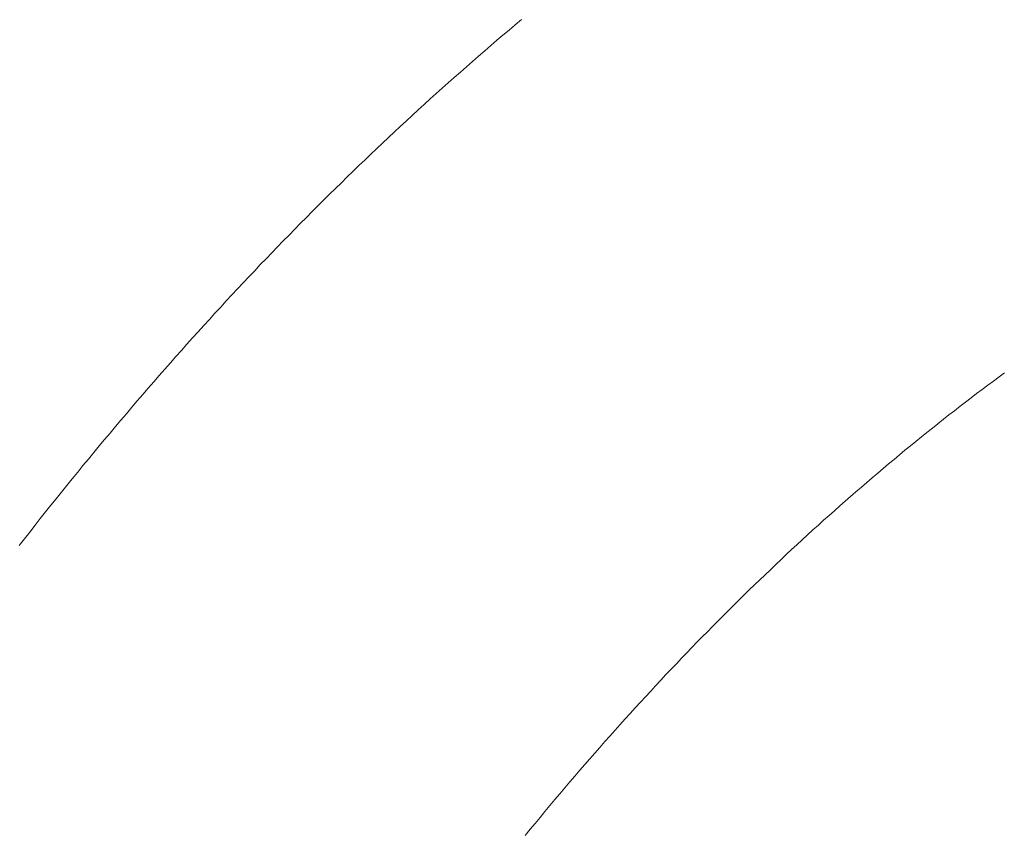
# Model space of a CAD drawing. Units: inches. Extents: x 11176 to 11746, y 196 to 483.
# Drawn here: x 11378 to 11380, y 289 to 290 of the extents above; entities that cross this region are included whole.
import ezdxf

# ---------------------------------------------------------------- set-up
doc = ezdxf.new("R2010")
doc.units = ezdxf.units.IN
doc.header["$MEASUREMENT"] = 0
for name, pattern in [('AI-Linetype-252', [9.0421, 3.931348, -1.965674, 1.179404, -1.965674]), ('AI-Linetype-253', [9.0421, 3.931348, -1.965674, 1.179404, -1.965674]), ('AI-Linetype-254', [9.0421, 3.931348, -1.965674, 1.179404, -1.965674]), ('AI-Linetype-255', [9.0421, 3.931348, -1.965674, 1.179404, -1.965674]), ('AI-Linetype-256', [9.0421, 3.931348, -1.965674, 1.179404, -1.965674]), ('AI-Linetype-257', [9.0421, 3.931348, -1.965674, 1.179404, -1.965674]), ('AI-Linetype-258', [9.0421, 3.931348, -1.965674, 1.179404, -1.965674]), ('AI-Linetype-259', [9.0421, 3.931348, -1.965674, 1.179404, -1.965674]), ('AI-Linetype-260', [9.0421, 3.931348, -1.965674, 1.179404, -1.965674]), ('AI-Linetype-261', [9.0421, 3.931348, -1.965674, 1.179404, -1.965674]), ('AI-Linetype-262', [9.0421, 3.931348, -1.965674, 1.179404, -1.965674]), ('AI-Linetype-263', [9.0421, 3.931348, -1.965674, 1.179404, -1.965674]), ('AI-Linetype-264', [9.0421, 3.931348, -1.965674, 1.179404, -1.965674]), ('AI-Linetype-265', [9.0421, 3.931348, -1.965674, 1.179404, -1.965674]), ('AI-Linetype-266', [9.0421, 3.931348, -1.965674, 1.179404, -1.965674]), ('AI-Linetype-267', [9.0421, 3.931348, -1.965674, 1.179404, -1.965674]), ('AI-Linetype-268', [9.0421, 3.931348, -1.965674, 1.179404, -1.965674]), ('AI-Linetype-269', [9.0421, 3.931348, -1.965674, 1.179404, -1.965674]), ('AI-Linetype-270', [9.0421, 3.931348, -1.965674, 1.179404, -1.965674]), ('AI-Linetype-271', [9.0421, 3.931348, -1.965674, 1.179404, -1.965674]), ('AI-Linetype-272', [9.0421, 3.931348, -1.965674, 1.179404, -1.965674]), ('AI-Linetype-273', [9.0421, 3.931348, -1.965674, 1.179404, -1.965674]), ('AI-Linetype-274', [9.0421, 3.931348, -1.965674, 1.179404, -1.965674]), ('AI-Linetype-275', [9.0421, 3.931348, -1.965674, 1.179404, -1.965674]), ('AI-Linetype-276', [9.0421, 3.931348, -1.965674, 1.179404, -1.965674]), ('AI-Linetype-277', [9.0421, 3.931348, -1.965674, 1.179404, -1.965674]), ('AI-Linetype-278', [9.0421, 3.931348, -1.965674, 1.179404, -1.965674]), ('AI-Linetype-279', [9.0421, 3.931348, -1.965674, 1.179404, -1.965674]), ('AI-Linetype-280', [9.0421, 3.931348, -1.965674, 1.179404, -1.965674]), ('AI-Linetype-281', [9.0421, 3.931348, -1.965674, 1.179404, -1.965674]), ('AI-Linetype-282', [9.0421, 3.931348, -1.965674, 1.179404, -1.965674]), ('AI-Linetype-283', [9.0421, 3.931348, -1.965674, 1.179404, -1.965674]), ('AI-Linetype-284', [9.0421, 3.931348, -1.965674, 1.179404, -1.965674]), ('AI-Linetype-285', [9.0421, 3.931348, -1.965674, 1.179404, -1.965674]), ('AI-Linetype-286', [9.0421, 3.931348, -1.965674, 1.179404, -1.965674]), ('AI-Linetype-287', [9.0421, 3.931348, -1.965674, 1.179404, -1.965674]), ('AI-Linetype-288', [9.0421, 3.931348, -1.965674, 1.179404, -1.965674]), ('AI-Linetype-289', [9.0421, 3.931348, -1.965674, 1.179404, -1.965674]), ('AI-Linetype-290', [9.0421, 3.931348, -1.965674, 1.179404, -1.965674]), ('AI-Linetype-291', [9.0421, 3.931348, -1.965674, 1.179404, -1.965674]), ('AI-Linetype-292', [9.0421, 3.931348, -1.965674, 1.179404, -1.965674]), ('AI-Linetype-293', [9.0421, 3.931348, -1.965674, 1.179404, -1.965674]), ('AI-Linetype-294', [9.0421, 3.931348, -1.965674, 1.179404, -1.965674]), ('AI-Linetype-295', [9.0421, 3.931348, -1.965674, 1.179404, -1.965674]), ('AI-Linetype-296', [9.0421, 3.931348, -1.965674, 1.179404, -1.965674]), ('AI-Linetype-297', [9.0421, 3.931348, -1.965674, 1.179404, -1.965674]), ('AI-Linetype-298', [9.0421, 3.931348, -1.965674, 1.179404, -1.965674]), ('AI-Linetype-299', [9.0421, 3.931348, -1.965674, 1.179404, -1.965674]), ('AI-Linetype-300', [9.0421, 3.931348, -1.965674, 1.179404, -1.965674]), ('AI-Linetype-301', [9.0421, 3.931348, -1.965674, 1.179404, -1.965674]), ('AI-Linetype-302', [9.0421, 3.931348, -1.965674, 1.179404, -1.965674]), ('AI-Linetype-303', [9.0421, 3.931348, -1.965674, 1.179404, -1.965674]), ('AI-Linetype-304', [9.0421, 3.931348, -1.965674, 1.179404, -1.965674]), ('AI-Linetype-305', [9.0421, 3.931348, -1.965674, 1.179404, -1.965674]), ('AI-Linetype-306', [9.0421, 3.931348, -1.965674, 1.179404, -1.965674]), ('AI-Linetype-307', [9.0421, 3.931348, -1.965674, 1.179404, -1.965674]), ('AI-Linetype-308', [9.0421, 3.931348, -1.965674, 1.179404, -1.965674]), ('AI-Linetype-309', [9.0421, 3.931348, -1.965674, 1.179404, -1.965674]), ('AI-Linetype-310', [9.0421, 3.931348, -1.965674, 1.179404, -1.965674]), ('AI-Linetype-311', [9.0421, 3.931348, -1.965674, 1.179404, -1.965674]), ('AI-Linetype-312', [9.0421, 3.931348, -1.965674, 1.179404, -1.965674]), ('AI-Linetype-313', [9.0421, 3.931348, -1.965674, 1.179404, -1.965674]), ('AI-Linetype-314', [9.0421, 3.931348, -1.965674, 1.179404, -1.965674]), ('AI-Linetype-315', [9.0421, 3.931348, -1.965674, 1.179404, -1.965674]), ('AI-Linetype-316', [9.0421, 3.931348, -1.965674, 1.179404, -1.965674]), ('AI-Linetype-317', [9.0421, 3.931348, -1.965674, 1.179404, -1.965674]), ('AI-Linetype-318', [9.0421, 3.931348, -1.965674, 1.179404, -1.965674]), ('AI-Linetype-319', [9.0421, 3.931348, -1.965674, 1.179404, -1.965674]), ('AI-Linetype-320', [9.0421, 3.931348, -1.965674, 1.179404, -1.965674]), ('AI-Linetype-321', [9.0421, 3.931348, -1.965674, 1.179404, -1.965674]), ('AI-Linetype-322', [9.0421, 3.931348, -1.965674, 1.179404, -1.965674]), ('AI-Linetype-323', [9.0421, 3.931348, -1.965674, 1.179404, -1.965674]), ('AI-Linetype-324', [9.0421, 3.931348, -1.965674, 1.179404, -1.965674]), ('AI-Linetype-325', [9.0421, 3.931348, -1.965674, 1.179404, -1.965674]), ('AI-Linetype-326', [9.0421, 3.931348, -1.965674, 1.179404, -1.965674]), ('AI-Linetype-327', [9.0421, 3.931348, -1.965674, 1.179404, -1.965674]), ('AI-Linetype-328', [9.0421, 3.931348, -1.965674, 1.179404, -1.965674]), ('AI-Linetype-329', [9.0421, 3.931348, -1.965674, 1.179404, -1.965674]), ('AI-Linetype-330', [9.0421, 3.931348, -1.965674, 1.179404, -1.965674]), ('AI-Linetype-331', [9.0421, 3.931348, -1.965674, 1.179404, -1.965674]), ('AI-Linetype-332', [9.0421, 3.931348, -1.965674, 1.179404, -1.965674]), ('AI-Linetype-333', [9.0421, 3.931348, -1.965674, 1.179404, -1.965674]), ('AI-Linetype-334', [9.0421, 3.931348, -1.965674, 1.179404, -1.965674]), ('AI-Linetype-335', [9.0421, 3.931348, -1.965674, 1.179404, -1.965674]), ('AI-Linetype-336', [9.0421, 3.931348, -1.965674, 1.179404, -1.965674]), ('AI-Linetype-337', [9.0421, 3.931348, -1.965674, 1.179404, -1.965674]), ('AI-Linetype-338', [9.0421, 3.931348, -1.965674, 1.179404, -1.965674]), ('AI-Linetype-339', [9.0421, 3.931348, -1.965674, 1.179404, -1.965674]), ('AI-Linetype-340', [9.0421, 3.931348, -1.965674, 1.179404, -1.965674]), ('AI-Linetype-341', [9.0421, 3.931348, -1.965674, 1.179404, -1.965674]), ('AI-Linetype-342', [9.0421, 3.931348, -1.965674, 1.179404, -1.965674])]:
    doc.linetypes.add(name, pattern=pattern)
doc.layers.add('Layer 1', color=7, linetype='Continuous', lineweight=0)
doc.styles.get("Standard").update_dxf_attribs({"font": 'arial.ttf'})
doc.dimstyles.new('Copy of Standard', dxfattribs={"dimtxt": 3, "dimasz": 3, "dimexe": 0.3, "dimexo": 0.3, "dimgap": 0.3, "dimtad": 1, "dimdec": 4, "dimzin": 0, "dimdsep": 46, "dimtxsty": 'Standard', "dimcen": 0.09, "dimadec": 0, "dimazin": 0, "dimtfac": 1, "dimtdec": 4, "dimtofl": 0, "dimtmove": 0, "dimatfit": 3, "dimfxl": 1, "dimtolj": 1, "dimtzin": 0, "dimarcsym": 0})

# ---------------------------------------------------------------- blocks, each defined once
blk = doc.blocks.new('*D123')
at = {"color": 0, "lineweight": -2, "transparency": 16777216}
for p, q in [((11359.9846, 276.4657), (11359.9846, 294.6573)), ((11394.8949, 291.3082), (11394.8949, 294.6573)), ((11362.9846, 294.3573), (11391.8949, 294.3573))]:
    blk.add_line(p, q, dxfattribs=at)
at = {"color": 0, "transparency": 16777216}
for points in [[(11362.9846, 294.8573), (11362.9846, 293.8573), (11359.9846, 294.3573)], [(11391.8949, 294.8573), (11391.8949, 293.8573), (11394.8949, 294.3573)]]:
    blk.add_solid(points, dxfattribs=at)
at = {"layer": 'Defpoints', "color": 0, "transparency": 16777216}
for p in [(11394.8949, 294.3573), (11394.8949, 291.0082), (11359.9846, 276.1657)]:
    blk.add_point(p, dxfattribs=at)
at = {"color": 0, "transparency": 16777216, "insert": (11377.4397, 296.189), "char_height": 3, "attachment_point": 5}
blk.add_mtext('\\A1;156', dxfattribs=at)

msp = doc.modelspace()

# ---------------------------------------------------------------- linework, layer by layer
at = {"layer": 'Layer 1', "lineweight": 20}
for p, q in [((11379.01787, 290.14429), (11379.01064, 290.13829)), ((11379.00342, 290.13213), (11378.99637, 290.12614)), ((11379.01064, 290.13829), (11379.00342, 290.13213)), ((11378.98932, 290.12015), (11378.9821, 290.11398)), ((11378.99637, 290.12614), (11378.98932, 290.12015)), ((11378.97505, 290.10781), (11378.968, 290.10165)), ((11378.9821, 290.11398), (11378.97505, 290.10781)), ((11378.96078, 290.09548), (11378.95373, 290.08931)), ((11378.968, 290.10165), (11378.96078, 290.09548)), ((11378.94669, 290.08315), (11378.93964, 290.07698)), ((11378.95373, 290.08931), (11378.94669, 290.08315)), ((11378.93259, 290.07064), (11378.92554, 290.06447)), ((11378.93964, 290.07698), (11378.93259, 290.07064)), ((11378.92554, 290.06447), (11378.91867, 290.05813)), ((11378.91162, 290.05179), (11378.90458, 290.04544)), ((11378.91867, 290.05813), (11378.91162, 290.05179)), ((11378.8977, 290.0391), (11378.89066, 290.03258)), ((11378.90458, 290.04544), (11378.8977, 290.0391)), ((11378.88379, 290.02624), (11378.87674, 290.01972)), ((11378.89066, 290.03258), (11378.88379, 290.02624)), ((11378.86987, 290.01338), (11378.86282, 290.00686)), ((11378.87674, 290.01972), (11378.86987, 290.01338)), ((11378.86282, 290.00686), (11378.85595, 290.00034)), ((11378.84908, 289.99382), (11378.84221, 289.9873)), ((11378.85595, 290.00034), (11378.84908, 289.99382)), ((11378.83533, 289.98061), (11378.82846, 289.97409)), ((11378.84221, 289.9873), (11378.83533, 289.98061)), ((11378.82159, 289.96739), (11378.81472, 289.96087)), ((11378.82846, 289.97409), (11378.82159, 289.96739)), ((11378.81472, 289.96087), (11378.80802, 289.95418)), ((11378.80115, 289.94748), (11378.79428, 289.94079)), ((11378.80802, 289.95418), (11378.80115, 289.94748)), ((11378.78759, 289.93409), (11378.78072, 289.92722)), ((11378.79428, 289.94079), (11378.78759, 289.93409)), ((11378.78072, 289.92722), (11378.77402, 289.92053)), ((11378.76733, 289.91365), (11378.76045, 289.90696)), ((11378.77402, 289.92053), (11378.76733, 289.91365)), ((11378.75376, 289.90009), (11378.74706, 289.89322)), ((11378.76045, 289.90696), (11378.75376, 289.90009)), ((11378.74037, 289.88635), (11378.73367, 289.87947)), ((11378.74706, 289.89322), (11378.74037, 289.88635)), ((11378.73367, 289.87947), (11378.72698, 289.87243)), ((11378.72028, 289.86555), (11378.71359, 289.85868)), ((11378.72698, 289.87243), (11378.72028, 289.86555)), ((11378.71359, 289.85868), (11378.70707, 289.85164)), ((11378.70037, 289.84459), (11378.69368, 289.83754)), ((11378.70707, 289.85164), (11378.70037, 289.84459)), ((11378.68716, 289.83049), (11378.68046, 289.82345)), ((11378.69368, 289.83754), (11378.68716, 289.83049)), ((11378.68046, 289.82345), (11378.67395, 289.8164)), ((11378.66743, 289.80917), (11378.66073, 289.80213)), ((11378.67395, 289.8164), (11378.66743, 289.80917)), ((11378.65421, 289.7949), (11378.64769, 289.78768)), ((11378.66073, 289.80213), (11378.65421, 289.7949)), ((11378.64769, 289.78768), (11378.64117, 289.78046)), ((11378.63466, 289.77323), (11378.62814, 289.76601)), ((11378.64117, 289.78046), (11378.63466, 289.77323)), ((11378.62814, 289.76601), (11378.62162, 289.75878)), ((11378.61527, 289.75156), (11378.60876, 289.74416)), ((11378.62162, 289.75878), (11378.61527, 289.75156)), ((11378.60876, 289.74416), (11378.60224, 289.73694)), ((11378.59589, 289.72954), (11378.58937, 289.72214)), ((11378.60224, 289.73694), (11378.59589, 289.72954)), ((11378.58303, 289.71474), (11378.57651, 289.70734)), ((11378.58937, 289.72214), (11378.58303, 289.71474)), ((11378.57651, 289.70734), (11378.57017, 289.69994)), ((11378.56383, 289.69254), (11378.55748, 289.68496)), ((11378.57017, 289.69994), (11378.56383, 289.69254)), ((11378.55748, 289.68496), (11378.55114, 289.67756)), ((11378.5448, 289.66999), (11378.53846, 289.66241)), ((11378.55114, 289.67756), (11378.5448, 289.66999)), ((11378.53846, 289.66241), (11378.53211, 289.65483)), ((11378.52577, 289.64743), (11378.51943, 289.63968)), ((11378.53211, 289.65483), (11378.52577, 289.64743)), ((11378.51943, 289.63968), (11378.51326, 289.63211)), ((11378.50692, 289.62453), (11378.50075, 289.61678)), ((11378.51326, 289.63211), (11378.50692, 289.62453)), ((11378.50075, 289.61678), (11378.49441, 289.6092)), ((11378.48824, 289.60145), (11378.4819, 289.5937)), ((11378.49441, 289.6092), (11378.48824, 289.60145)), ((11378.4819, 289.5937), (11378.47573, 289.58594)), ((11378.46957, 289.57819), (11378.4634, 289.57044)), ((11378.47573, 289.58594), (11378.46957, 289.57819)), ((11378.4634, 289.57044), (11378.45723, 289.56269)), ((11378.45107, 289.55493), (11378.4449, 289.54701)), ((11378.45723, 289.56269), (11378.45107, 289.55493)), ((11378.4449, 289.54701), (11378.43873, 289.53925)), ((11378.43873, 289.53925), (11378.43257, 289.53133))]:
    msp.add_line(p, q, dxfattribs=at)
at = {"layer": 'Layer 1', "linetype": 'AI-Linetype-253', "lineweight": 13}
msp.add_line((11379.56793, 289.72302), (11379.57444, 289.72778), dxfattribs=at)
at = {"layer": 'Layer 1', "linetype": 'AI-Linetype-252', "lineweight": 13}
msp.add_line((11379.57444, 289.72778), (11379.58096, 289.73271), dxfattribs=at)
at = {"layer": 'Layer 1', "linetype": 'AI-Linetype-255', "lineweight": 13}
msp.add_line((11379.55489, 289.71333), (11379.56141, 289.71826), dxfattribs=at)
at = {"layer": 'Layer 1', "linetype": 'AI-Linetype-254', "lineweight": 13}
msp.add_line((11379.56141, 289.71826), (11379.56793, 289.72302), dxfattribs=at)
at = {"layer": 'Layer 1', "linetype": 'AI-Linetype-258', "lineweight": 13}
msp.add_line((11379.53551, 289.69853), (11379.54185, 289.70346), dxfattribs=at)
at = {"layer": 'Layer 1', "linetype": 'AI-Linetype-257', "lineweight": 13}
msp.add_line((11379.54185, 289.70346), (11379.54837, 289.70839), dxfattribs=at)
at = {"layer": 'Layer 1', "linetype": 'AI-Linetype-256', "lineweight": 13}
msp.add_line((11379.54837, 289.70839), (11379.55489, 289.71333), dxfattribs=at)
at = {"layer": 'Layer 1', "linetype": 'AI-Linetype-260', "lineweight": 13}
msp.add_line((11379.52247, 289.68849), (11379.52899, 289.69359), dxfattribs=at)
at = {"layer": 'Layer 1', "linetype": 'AI-Linetype-259', "lineweight": 13}
msp.add_line((11379.52899, 289.69359), (11379.53551, 289.69853), dxfattribs=at)
at = {"layer": 'Layer 1', "linetype": 'AI-Linetype-262', "lineweight": 13}
msp.add_line((11379.50961, 289.67844), (11379.51613, 289.68355), dxfattribs=at)
at = {"layer": 'Layer 1', "linetype": 'AI-Linetype-261', "lineweight": 13}
msp.add_line((11379.51613, 289.68355), (11379.52247, 289.68849), dxfattribs=at)
at = {"layer": 'Layer 1', "linetype": 'AI-Linetype-265', "lineweight": 13}
msp.add_line((11379.4904, 289.66311), (11379.49675, 289.66822), dxfattribs=at)
at = {"layer": 'Layer 1', "linetype": 'AI-Linetype-264', "lineweight": 13}
msp.add_line((11379.49675, 289.66822), (11379.50326, 289.67333), dxfattribs=at)
at = {"layer": 'Layer 1', "linetype": 'AI-Linetype-263', "lineweight": 13}
msp.add_line((11379.50326, 289.67333), (11379.50961, 289.67844), dxfattribs=at)
at = {"layer": 'Layer 1', "linetype": 'AI-Linetype-267', "lineweight": 13}
msp.add_line((11379.47754, 289.65272), (11379.48406, 289.658), dxfattribs=at)
at = {"layer": 'Layer 1', "linetype": 'AI-Linetype-266', "lineweight": 13}
msp.add_line((11379.48406, 289.658), (11379.4904, 289.66311), dxfattribs=at)
at = {"layer": 'Layer 1', "linetype": 'AI-Linetype-269', "lineweight": 13}
msp.add_line((11379.46486, 289.64232), (11379.4712, 289.64761), dxfattribs=at)
at = {"layer": 'Layer 1', "linetype": 'AI-Linetype-268', "lineweight": 13}
msp.add_line((11379.4712, 289.64761), (11379.47754, 289.65272), dxfattribs=at)
at = {"layer": 'Layer 1', "linetype": 'AI-Linetype-271', "lineweight": 13}
msp.add_line((11379.45217, 289.63175), (11379.45851, 289.63704), dxfattribs=at)
at = {"layer": 'Layer 1', "linetype": 'AI-Linetype-270', "lineweight": 13}
msp.add_line((11379.45851, 289.63704), (11379.46486, 289.64232), dxfattribs=at)
at = {"layer": 'Layer 1', "linetype": 'AI-Linetype-273', "lineweight": 13}
msp.add_line((11379.43948, 289.62101), (11379.44583, 289.62647), dxfattribs=at)
at = {"layer": 'Layer 1', "linetype": 'AI-Linetype-272', "lineweight": 13}
msp.add_line((11379.44583, 289.62647), (11379.45217, 289.63175), dxfattribs=at)
at = {"layer": 'Layer 1', "linetype": 'AI-Linetype-275', "lineweight": 13}
msp.add_line((11379.4268, 289.61026), (11379.43314, 289.61572), dxfattribs=at)
at = {"layer": 'Layer 1', "linetype": 'AI-Linetype-274', "lineweight": 13}
msp.add_line((11379.43314, 289.61572), (11379.43948, 289.62101), dxfattribs=at)
at = {"layer": 'Layer 1', "linetype": 'AI-Linetype-278', "lineweight": 13}
msp.add_line((11379.40777, 289.59405), (11379.41411, 289.59951), dxfattribs=at)
at = {"layer": 'Layer 1', "linetype": 'AI-Linetype-277', "lineweight": 13}
msp.add_line((11379.41411, 289.59951), (11379.42046, 289.60497), dxfattribs=at)
at = {"layer": 'Layer 1', "linetype": 'AI-Linetype-276', "lineweight": 13}
msp.add_line((11379.42046, 289.60497), (11379.4268, 289.61026), dxfattribs=at)
at = {"layer": 'Layer 1', "linetype": 'AI-Linetype-280', "lineweight": 13}
msp.add_line((11379.39526, 289.58295), (11379.40143, 289.58859), dxfattribs=at)
at = {"layer": 'Layer 1', "linetype": 'AI-Linetype-279', "lineweight": 13}
msp.add_line((11379.40143, 289.58859), (11379.40777, 289.59405), dxfattribs=at)
at = {"layer": 'Layer 1', "linetype": 'AI-Linetype-282', "lineweight": 13}
msp.add_line((11379.38258, 289.57185), (11379.38892, 289.57749), dxfattribs=at)
at = {"layer": 'Layer 1', "linetype": 'AI-Linetype-281', "lineweight": 13}
msp.add_line((11379.38892, 289.57749), (11379.39526, 289.58295), dxfattribs=at)
at = {"layer": 'Layer 1', "linetype": 'AI-Linetype-284', "lineweight": 13}
msp.add_line((11379.37007, 289.56075), (11379.37641, 289.56639), dxfattribs=at)
at = {"layer": 'Layer 1', "linetype": 'AI-Linetype-283', "lineweight": 13}
msp.add_line((11379.37641, 289.56639), (11379.38258, 289.57185), dxfattribs=at)
at = {"layer": 'Layer 1', "linetype": 'AI-Linetype-286', "lineweight": 13}
msp.add_line((11379.35756, 289.54947), (11379.3639, 289.55511), dxfattribs=at)
at = {"layer": 'Layer 1', "linetype": 'AI-Linetype-285', "lineweight": 13}
msp.add_line((11379.3639, 289.55511), (11379.37007, 289.56075), dxfattribs=at)
at = {"layer": 'Layer 1', "linetype": 'AI-Linetype-288', "lineweight": 13}
msp.add_line((11379.34522, 289.53802), (11379.35139, 289.54366), dxfattribs=at)
at = {"layer": 'Layer 1', "linetype": 'AI-Linetype-287', "lineweight": 13}
msp.add_line((11379.35139, 289.54366), (11379.35756, 289.54947), dxfattribs=at)
at = {"layer": 'Layer 1', "linetype": 'AI-Linetype-290', "lineweight": 13}
msp.add_line((11379.33271, 289.52657), (11379.33888, 289.53221), dxfattribs=at)
at = {"layer": 'Layer 1', "linetype": 'AI-Linetype-289', "lineweight": 13}
msp.add_line((11379.33888, 289.53221), (11379.34522, 289.53802), dxfattribs=at)
at = {"layer": 'Layer 1', "linetype": 'AI-Linetype-292', "lineweight": 13}
msp.add_line((11379.32038, 289.51494), (11379.32655, 289.52075), dxfattribs=at)
at = {"layer": 'Layer 1', "linetype": 'AI-Linetype-291', "lineweight": 13}
msp.add_line((11379.32655, 289.52075), (11379.33271, 289.52657), dxfattribs=at)
at = {"layer": 'Layer 1', "linetype": 'AI-Linetype-294', "lineweight": 13}
msp.add_line((11379.30805, 289.50314), (11379.31421, 289.50913), dxfattribs=at)
at = {"layer": 'Layer 1', "linetype": 'AI-Linetype-293', "lineweight": 13}
msp.add_line((11379.31421, 289.50913), (11379.32038, 289.51494), dxfattribs=at)
at = {"layer": 'Layer 1', "linetype": 'AI-Linetype-296', "lineweight": 13}
msp.add_line((11379.29571, 289.49133), (11379.30188, 289.49732), dxfattribs=at)
at = {"layer": 'Layer 1', "linetype": 'AI-Linetype-295', "lineweight": 13}
msp.add_line((11379.30188, 289.49732), (11379.30805, 289.50314), dxfattribs=at)
at = {"layer": 'Layer 1', "linetype": 'AI-Linetype-298', "lineweight": 13}
msp.add_line((11379.28338, 289.47953), (11379.28955, 289.48552), dxfattribs=at)
at = {"layer": 'Layer 1', "linetype": 'AI-Linetype-297', "lineweight": 13}
msp.add_line((11379.28955, 289.48552), (11379.29571, 289.49133), dxfattribs=at)
at = {"layer": 'Layer 1', "linetype": 'AI-Linetype-300', "lineweight": 13}
msp.add_line((11379.27122, 289.46755), (11379.27721, 289.47354), dxfattribs=at)
at = {"layer": 'Layer 1', "linetype": 'AI-Linetype-299', "lineweight": 13}
msp.add_line((11379.27721, 289.47354), (11379.28338, 289.47953), dxfattribs=at)
at = {"layer": 'Layer 1', "linetype": 'AI-Linetype-301', "lineweight": 13}
msp.add_line((11379.26506, 289.46155), (11379.27122, 289.46755), dxfattribs=at)
at = {"layer": 'Layer 1', "linetype": 'AI-Linetype-303', "lineweight": 13}
msp.add_line((11379.2529, 289.4494), (11379.25889, 289.45539), dxfattribs=at)
at = {"layer": 'Layer 1', "linetype": 'AI-Linetype-302', "lineweight": 13}
msp.add_line((11379.25889, 289.45539), (11379.26506, 289.46155), dxfattribs=at)
at = {"layer": 'Layer 1', "linetype": 'AI-Linetype-305', "lineweight": 13}
msp.add_line((11379.24074, 289.43706), (11379.24673, 289.44323), dxfattribs=at)
at = {"layer": 'Layer 1', "linetype": 'AI-Linetype-304', "lineweight": 13}
msp.add_line((11379.24673, 289.44323), (11379.2529, 289.4494), dxfattribs=at)
at = {"layer": 'Layer 1', "linetype": 'AI-Linetype-307', "lineweight": 13}
msp.add_line((11379.22859, 289.42473), (11379.23458, 289.4309), dxfattribs=at)
at = {"layer": 'Layer 1', "linetype": 'AI-Linetype-306', "lineweight": 13}
msp.add_line((11379.23458, 289.4309), (11379.24074, 289.43706), dxfattribs=at)
at = {"layer": 'Layer 1', "linetype": 'AI-Linetype-309', "lineweight": 13}
msp.add_line((11379.21643, 289.4124), (11379.22242, 289.41856), dxfattribs=at)
at = {"layer": 'Layer 1', "linetype": 'AI-Linetype-308', "lineweight": 13}
msp.add_line((11379.22242, 289.41856), (11379.22859, 289.42473), dxfattribs=at)
at = {"layer": 'Layer 1', "linetype": 'AI-Linetype-311', "lineweight": 13}
msp.add_line((11379.20445, 289.39989), (11379.21044, 289.40606), dxfattribs=at)
at = {"layer": 'Layer 1', "linetype": 'AI-Linetype-310', "lineweight": 13}
msp.add_line((11379.21044, 289.40606), (11379.21643, 289.4124), dxfattribs=at)
at = {"layer": 'Layer 1', "linetype": 'AI-Linetype-313', "lineweight": 13}
msp.add_line((11379.19229, 289.3872), (11379.19846, 289.39355), dxfattribs=at)
at = {"layer": 'Layer 1', "linetype": 'AI-Linetype-312', "lineweight": 13}
msp.add_line((11379.19846, 289.39355), (11379.20445, 289.39989), dxfattribs=at)
at = {"layer": 'Layer 1', "linetype": 'AI-Linetype-314', "lineweight": 13}
msp.add_line((11379.1863, 289.38086), (11379.19229, 289.3872), dxfattribs=at)
at = {"layer": 'Layer 1', "linetype": 'AI-Linetype-316', "lineweight": 13}
msp.add_line((11379.17432, 289.368), (11379.18031, 289.37452), dxfattribs=at)
at = {"layer": 'Layer 1', "linetype": 'AI-Linetype-315', "lineweight": 13}
msp.add_line((11379.18031, 289.37452), (11379.1863, 289.38086), dxfattribs=at)
at = {"layer": 'Layer 1', "linetype": 'AI-Linetype-318', "lineweight": 13}
msp.add_line((11379.16252, 289.35514), (11379.16851, 289.36166), dxfattribs=at)
at = {"layer": 'Layer 1', "linetype": 'AI-Linetype-317', "lineweight": 13}
msp.add_line((11379.16851, 289.36166), (11379.17432, 289.368), dxfattribs=at)
at = {"layer": 'Layer 1', "linetype": 'AI-Linetype-320', "lineweight": 13}
msp.add_line((11379.15054, 289.34228), (11379.15653, 289.34879), dxfattribs=at)
at = {"layer": 'Layer 1', "linetype": 'AI-Linetype-319', "lineweight": 13}
msp.add_line((11379.15653, 289.34879), (11379.16252, 289.35514), dxfattribs=at)
at = {"layer": 'Layer 1', "linetype": 'AI-Linetype-322', "lineweight": 13}
msp.add_line((11379.13873, 289.32924), (11379.14454, 289.33576), dxfattribs=at)
at = {"layer": 'Layer 1', "linetype": 'AI-Linetype-321', "lineweight": 13}
msp.add_line((11379.14454, 289.33576), (11379.15054, 289.34228), dxfattribs=at)
at = {"layer": 'Layer 1', "linetype": 'AI-Linetype-323', "lineweight": 13}
msp.add_line((11379.13274, 289.32254), (11379.13873, 289.32924), dxfattribs=at)
at = {"layer": 'Layer 1', "linetype": 'AI-Linetype-325', "lineweight": 13}
msp.add_line((11379.12094, 289.30933), (11379.12693, 289.31602), dxfattribs=at)
at = {"layer": 'Layer 1', "linetype": 'AI-Linetype-324', "lineweight": 13}
msp.add_line((11379.12693, 289.31602), (11379.13274, 289.32254), dxfattribs=at)
at = {"layer": 'Layer 1', "linetype": 'AI-Linetype-327', "lineweight": 13}
msp.add_line((11379.10931, 289.29611), (11379.11512, 289.30281), dxfattribs=at)
at = {"layer": 'Layer 1', "linetype": 'AI-Linetype-326', "lineweight": 13}
msp.add_line((11379.11512, 289.30281), (11379.12094, 289.30933), dxfattribs=at)
at = {"layer": 'Layer 1', "linetype": 'AI-Linetype-328', "lineweight": 13}
msp.add_line((11379.10332, 289.28942), (11379.10931, 289.29611), dxfattribs=at)
at = {"layer": 'Layer 1', "linetype": 'AI-Linetype-330', "lineweight": 13}
msp.add_line((11379.09169, 289.27603), (11379.0975, 289.28272), dxfattribs=at)
at = {"layer": 'Layer 1', "linetype": 'AI-Linetype-329', "lineweight": 13}
msp.add_line((11379.0975, 289.28272), (11379.10332, 289.28942), dxfattribs=at)
at = {"layer": 'Layer 1', "linetype": 'AI-Linetype-332', "lineweight": 13}
msp.add_line((11379.08006, 289.26246), (11379.08587, 289.26933), dxfattribs=at)
at = {"layer": 'Layer 1', "linetype": 'AI-Linetype-331', "lineweight": 13}
msp.add_line((11379.08587, 289.26933), (11379.09169, 289.27603), dxfattribs=at)
at = {"layer": 'Layer 1', "linetype": 'AI-Linetype-334', "lineweight": 13}
msp.add_line((11379.06843, 289.2489), (11379.07425, 289.25577), dxfattribs=at)
at = {"layer": 'Layer 1', "linetype": 'AI-Linetype-333', "lineweight": 13}
msp.add_line((11379.07425, 289.25577), (11379.08006, 289.26246), dxfattribs=at)
at = {"layer": 'Layer 1', "linetype": 'AI-Linetype-335', "lineweight": 13}
msp.add_line((11379.06262, 289.24202), (11379.06843, 289.2489), dxfattribs=at)
at = {"layer": 'Layer 1', "linetype": 'AI-Linetype-337', "lineweight": 13}
msp.add_line((11379.05099, 289.22828), (11379.0568, 289.23515), dxfattribs=at)
at = {"layer": 'Layer 1', "linetype": 'AI-Linetype-336', "lineweight": 13}
msp.add_line((11379.0568, 289.23515), (11379.06262, 289.24202), dxfattribs=at)
at = {"layer": 'Layer 1', "linetype": 'AI-Linetype-339', "lineweight": 13}
msp.add_line((11379.03954, 289.21454), (11379.04535, 289.22141), dxfattribs=at)
at = {"layer": 'Layer 1', "linetype": 'AI-Linetype-338', "lineweight": 13}
msp.add_line((11379.04535, 289.22141), (11379.05099, 289.22828), dxfattribs=at)
at = {"layer": 'Layer 1', "linetype": 'AI-Linetype-340', "lineweight": 13}
msp.add_line((11379.03372, 289.20749), (11379.03954, 289.21454), dxfattribs=at)
at = {"layer": 'Layer 1', "linetype": 'AI-Linetype-342', "lineweight": 13}
msp.add_line((11379.02227, 289.19357), (11379.02808, 289.20062), dxfattribs=at)
at = {"layer": 'Layer 1', "linetype": 'AI-Linetype-341', "lineweight": 13}
msp.add_line((11379.02808, 289.20062), (11379.03372, 289.20749), dxfattribs=at)

# ---------------------------------------------------------------- dimensions: what is measured, and where the dimension line sits
dim = msp.add_linear_dim(base=(11394.89492, 294.35726), p1=(11359.98457, 276.16566), p2=(11394.89492, 291.00821), text='156', dimstyle='Copy of Standard')
dim.commit()
dim.dimension.update_dxf_attribs({"geometry": '*D123', "text_midpoint": (11377.43974, 296.18898)})

doc.saveas('drawing.dxf')
